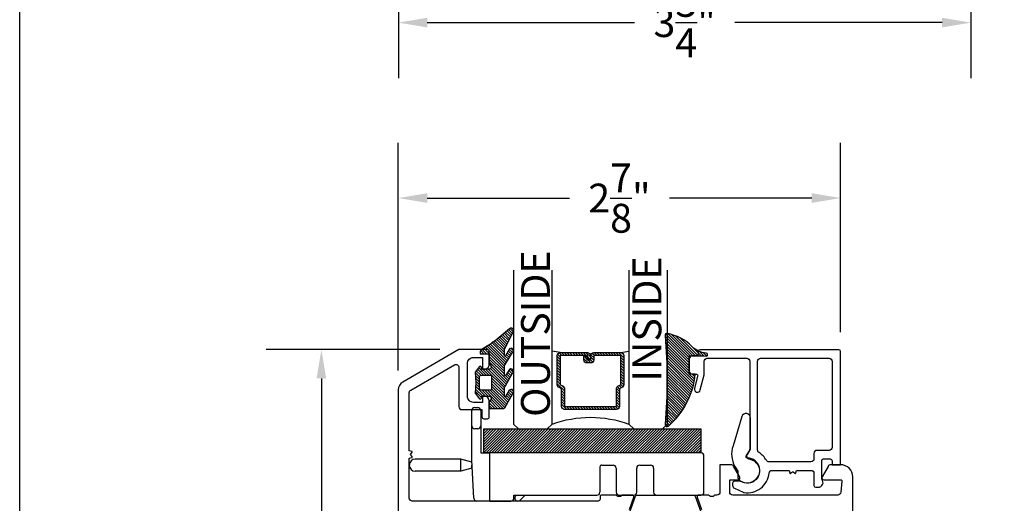
# Model space of a CAD drawing. Units: inches. Extents: x 0 to 260, y 0 to 43.
# Drawn here: x 76 to 82, y 6 to 9 of the extents above; entities that cross this region are included whole.
import ezdxf

# ---------------------------------------------------------------- set-up
doc = ezdxf.new("R2010")
doc.units = ezdxf.units.IN
doc.header["$MEASUREMENT"] = 0
for name, color, linetype in [('Arcadia-Dim', 4, 'Continuous'), ('Arcadia-Profile', 5, 'Continuous'), ('Arcadia-Shade', 8, 'Continuous'), ('Arcadia-Text', 3, 'Continuous')]:
    doc.layers.add(name, color=color, linetype=linetype)
doc.layers.add('Arcadia-Mview', color=6, linetype='Continuous', plot=False)
doc.styles.get("Standard").update_dxf_attribs({"font": 'ARIALN.TTF'})
doc.dimstyles.get("Standard").update_dxf_attribs({"dimtxt": 0.09375, "dimasz": 0.09375, "dimexe": 0.18, "dimexo": 0.0625, "dimgap": 0.09, "dimtad": 0, "dimtih": 1, "dimtoh": 1, "dimdec": 4, "dimzin": 0, "dimdsep": 46, "dimlunit": 4, "dimtxsty": 'Standard', "dimcen": 0.09, "dimadec": 0, "dimazin": 0, "dimtfac": 1, "dimtdec": 4, "dimtofl": 0, "dimtmove": 0, "dimatfit": 3, "dimfxl": 1, "dimtolj": 1, "dimtzin": 0, "dimarcsym": 0})

# ---------------------------------------------------------------- blocks, each defined once
blk = doc.blocks.new('ADA_Glass Plastic Base')
at = {"layer": 'Arcadia-Profile'}
for p, q in [((0.4058133460188458, 0.2562402672697921), (0.4058133460188458, 0.3542402672713774)), ((0.4254133460204344, 0.3738402672713779), (0.4450133460204313, 0.3738402672697916)), ((0.4646133460188651, 0.3542402672697911), (0.4646133460188651, 0.2562402672697921)), ((0.4058133460188458, 0.0326683682228026), (0.4058133460188458, 0.2562402672699022)), ((0.4646133460188651, 0.2562402672699022), (0.4646133460188651, 0.0788407520664816)), ((0.4450133460188681, 0.2366402672697827), (0.4254133460188712, 0.2366402672697827)), ((0.4646133460188651, 0.0788407520664727), (0.523413346018856, 0.0788407520664727)), ((1.89541334601887, 0.0788482216004418), (0.4842133460188621, 0.0788482216004418)), ((1.89541334601887, 0.0788482216004418), (0.523413346018856, 0.0788407520662773)), ((0.523413346018856, -0.2337606299962136), (0.523413346018856, 0.0788407520662773)), ((0.3345315995288729, 0.0392015417879783), (0.0391997953552164, 0.0391999999994646)), ((0.3345320088183996, -0.0391984582109526), (0.3345315995288729, 0.0392015417879783)), ((0.4065425865543375, 0.0199066588942358), (0.3345315995288729, 0.0392015417879783)), ((0.4058133460188458, 0.0326683682228026), (0.4058372825229526, 0.0322494794024149)), ((0.4199817560152042, -0.2152788058940924), (0.4058372825229526, 0.0322494794024149)), ((0.4076801023223879, -0.0195980763391486), (0.4076799999999992, 1.9236608484e-06)), ((1.250422133605894, 9.367303187700002e-05), (1.324902133608048, 9.367303187700002e-05)), ((1.497382133608056, 9.36730318859e-05), (1.567942133608056, 9.36730318859e-05)), ((1.915013346018866, -0.1759592479337186), (1.915013346018866, 0.0592482216004413)), ((0.3345320088183996, -0.0391984582109561), (0.0392002046447715, -0.0391999999994646)), ((0.4076801023223879, -0.0195980763391486), (0.3345320088183996, -0.0391984582109561)), ((1.238662133605913, -0.0116663269681219), (1.238662133605913, -0.1759592479337222)), ((1.344502133608045, -0.0195063269681235), (1.344502133608045, -0.1759592479337222)), ((1.477782133608059, -0.1759592479337186), (1.477782133608059, -0.0195063269681146)), ((1.587542133608053, -0.0195063269681146), (1.587542133608053, -0.1759592479337186)), ((0.523413346018856, -0.2337606299958583), (0.4395498341696964, -0.2337606299958583)), ((0.523413346018856, -0.2337606299962136), (0.6606133460188631, -0.2337606299962136)), ((0.6802133460188601, -0.195559247933728), (1.219062133605916, -0.1955592479337227)), ((0.6802133460188601, -0.2141606299962149), (0.6802133460188601, -0.195559247933728)), ((0.6919722511781004, -0.2003010413466555), (0.696714044591431, -0.195559247933339)), ((0.7521512162364559, -0.195559247933339), (0.7196908370006271, -0.2280196271691679)), ((1.364102133608042, -0.1955592479337227), (1.458182133608062, -0.1955592479337174)), ((1.60714213360805, -0.1955592479337174), (1.89541334601887, -0.1955592479337174))]:
    blk.add_line(p, q, dxfattribs=at)
blk.add_lwpolyline([(0.4842133460188621, 0.0788482216004418), (0.4842133460188621, 0.2356482215981153), (1.89541334601887, 0.2356482215981153), (1.89541334601887, 0.0788482216004418)], close=True, dxfattribs=at)
for centre, radius, start, end in [((0.4254133460188712, 0.3542402672713774), 0.0196, 89.99999999534754, 180), ((0.4450133460188681, 0.3542402672697911), 0.0196, 0, 89.99999999534754), ((0.4254133460188712, 0.2562402672697921), 0.0196000000000058, 180, 270), ((0.4450133460188681, 0.2562402672697921), 0.0196000000000058, 270, 0), ((1.89541334601887, 0.0592482216004413), 0.0195999999999999, 0, 90), ((0.0391999999999939, 0), 0.0392, 90.00029911429672, 270.0002991142967), ((1.250422133605894, -0.0116663269681219), 0.0117599999999998, 89.99999999995765, 180), ((1.324902133608048, -0.0195063269681235), 0.0195999999999999, 0, 90), ((1.497382133608056, -0.0195063269681146), 0.0195999999999999, 90, 180), ((1.567942133608056, -0.0195063269681146), 0.0196, 0, 90), ((1.219062133605916, -0.1759592479337222), 0.0195999999999999, 270, 0), ((1.364102133608042, -0.1759592479337222), 0.0195999999999999, 180, 270), ((1.458182133608062, -0.1759592479337186), 0.0195999999999999, 270, 0), ((1.60714213360805, -0.1759592479337186), 0.0195999999999999, 180, 270), ((1.89541334601887, -0.1759592479337186), 0.0195999999999999, 270, 0), ((0.4395498341696964, -0.2141606299958578), 0.0195999999999979, 183.2704879339646, 270), ((0.6606133460188631, -0.2141606299962149), 0.0196, 270, 0), ((0.7058315440893637, -0.2141603342579135), 0.0196000000000001, 135.0000000000165, 315.0000000000167)]:
    blk.add_arc(centre, radius, start, end, dxfattribs=at)
blk = doc.blocks.new('*D277')
at = {"layer": 'Arcadia-Dim', "color": 0, "lineweight": -2, "transparency": 16777216}
for p, q in [((78.72991020063003, 6.728730771326973), (77.60095353404971, 6.728730771326974)), ((77.96095353404971, 6.541230771326974), (77.96095353404971, 5.101877629419135)), ((77.96095353404971, 2.860292222845537), (77.96095353404971, 4.299645364753377)), ((78.51315786671265, 2.672792222845537), (77.60095353404971, 2.672792222845537))]:
    blk.add_line(p, q, dxfattribs=at)
at = {"layer": 'Arcadia-Dim', "color": 0, "transparency": 16777216}
for points in [[(77.92970353404971, 6.541230771326974), (77.99220353404971, 6.541230771326974), (77.96095353404971, 6.728730771326974)], [(77.92970353404971, 2.860292222845537), (77.99220353404971, 2.860292222845537), (77.96095353404971, 2.672792222845537)]]:
    blk.add_solid(points, dxfattribs=at)
at = {"layer": 'Defpoints', "color": 0, "transparency": 16777216}
for p in [(77.96095353404971, 6.728730771326974), (78.85491020063003, 6.728730771326973), (78.63815786671265, 2.672792222845537)]:
    blk.add_point(p, dxfattribs=at)
at = {"layer": 'Arcadia-Dim', "color": 0, "lineweight": -3, "transparency": 16777216, "insert": (77.96095353404971, 4.700761497086268), "char_height": 0.1875, "attachment_point": 5}
blk.add_mtext('\\A1;4{\\H1.000000x;\\S1/16;}"', dxfattribs=at)
blk = doc.blocks.new('*D278')
at = {"layer": 'Arcadia-Dim', "color": 0, "lineweight": -2, "transparency": 16777216}
for p, q in [((78.46095221766328, 6.592175991293907), (78.46095221766328, 8.073889777375634)), ((81.33556041326682, 6.841940793669941), (81.33556041326682, 8.073889777375634)), ((78.64845221766328, 7.713889777375634), (79.57257930318674, 7.713889777375634)), ((81.14806041326682, 7.713889777375634), (80.22393332774335, 7.713889777375634))]:
    blk.add_line(p, q, dxfattribs=at)
at = {"layer": 'Arcadia-Dim', "color": 0, "transparency": 16777216}
for points in [[(78.64845221766328, 7.745139777375634), (78.64845221766328, 7.682639777375634), (78.46095221766328, 7.713889777375634)], [(81.14806041326682, 7.745139777375634), (81.14806041326682, 7.682639777375634), (81.33556041326682, 7.713889777375634)]]:
    blk.add_solid(points, dxfattribs=at)
at = {"layer": 'Defpoints', "color": 0, "transparency": 16777216}
for p in [(81.33556041326682, 7.713889777375634), (81.33556041326682, 6.716940793669941), (78.46095221766328, 6.467175991293907)]:
    blk.add_point(p, dxfattribs=at)
at = {"layer": 'Arcadia-Dim', "color": 0, "lineweight": -3, "transparency": 16777216, "insert": (79.89825631546505, 7.713889777375634), "char_height": 0.1875, "attachment_point": 5}
blk.add_mtext('\\A1;2{\\H1.000000x;\\S7/8;}"', dxfattribs=at)
blk = doc.blocks.new('*U6')
at = {"layer": 'Arcadia-Shade', "lineweight": -3}
h = blk.add_hatch(dxfattribs=at)
h.set_pattern_fill('ANSI31', color=256, scale=0.1, style=0)
h.set_pattern_definition([(45, (-12.49009116438055, -10.79353366436354), (-0.008838834764831844, 0.008838834764831846), [])])
edge = h.paths.add_edge_path()
edge.add_line((0.499011675582075, 0.4285564927512802), (0.5229934129158451, 0.4285564927512837))
edge.add_arc((0.5229934129158463, 0.4482414927513224), 0.0196850000000387, 269.9999999999964, 359.9999999999984)
edge.add_line((0.542678412915885, 0.4482414927513219), (0.542678412915885, 0.4732180318310384))
edge.add_line((0.542678412915885, 0.4732180318310384), (0.5229934129158451, 0.4732180318310384))
edge.add_line((0.5229934129158451, 0.4732180318310384), (0.5229934129158451, 0.4482414927513219))
edge.add_line((0.5229934129158451, 0.4482414927513219), (0.499011675582075, 0.4482414927513219))
edge.add_line((0.499011675582075, 0.4482414927513219), (0.499011675582075, 0.4763228331426532))
edge.add_arc((0.47932667558206, 0.476322833142687), 0.01968500000001505, 359.9999999999018, 449.9999999999018)
edge.add_line((0.4793266755820937, 0.496007833142702), (0.3036411249999347, 0.4960078331426985))
edge.add_arc((0.3036411249999347, 0.4763228331426603), 0.01968500000003814, 90, 180)
edge.add_line((0.2839561249998965, 0.4763228331426603), (0.2839561249998965, 0.2858323436881278))
edge.add_arc((0.3036411249999145, 0.2858323436881261), 0.01968500000001799, 179.999999999995, 245.4529343159603)
edge.add_line((0.2954631769583571, 0.2679264678137017), (0.3114070047096007, 0.2606446238063391))
edge.add_line((0.3114070047096007, 0.2606446238063391), (0.3114070047096007, 0.1457257251104203))
edge.add_arc((0.3310920047095802, 0.145725725110422), 0.01968499999997952, 180.0000000000052, 270.0000000000052)
edge.add_line((0.331092004709582, 0.1260407251104425), (0.668905995290265, 0.126040725110439))
edge.add_arc((0.6689059952902658, 0.1457257251104211), 0.01968499999998219, 269.9999999999974, 359.9999999999974)
edge.add_line((0.688590995290248, 0.1457257251104203), (0.688590995290248, 0.2606446238063391))
edge.add_line((0.688590995290248, 0.2606446238063391), (0.7045348230414366, 0.2679264678137088))
edge.add_arc((0.6963568749998893, 0.2858323436881248), 0.01968500000000608, 294.547065684023, 359.9999999999882)
edge.add_line((0.7160418749998954, 0.2858323436881207), (0.7160418749998936, 0.4763228331426603))
edge.add_arc((0.696356874999912, 0.47632283314266), 0.01968499999998163, 9.69435005780996e-13, 89.99999999999902)
edge.add_line((0.6963568749999123, 0.4960078331426416), (0.520672186999926, 0.4960078331426985))
edge.add_arc((0.5206721869999242, 0.4763228331426586), 0.01968500000003992, 89.99999999999483, 179.9999999999948)
edge.add_line((0.5009871869998843, 0.4763228331426603), (0.5009871869998843, 0.4521573060815705))
edge.add_line((0.5009871869998843, 0.4521573060815705), (0.520672186999926, 0.4521573060815705))
edge.add_line((0.520672186999926, 0.4521573060815705), (0.520672186999926, 0.4763228331426603))
edge.add_line((0.520672186999926, 0.4763228331426603), (0.6963568749999123, 0.4763228331426603))
edge.add_line((0.6963568749999123, 0.4763228331426603), (0.6963568749999123, 0.2858323436881207))
edge.add_line((0.6963568749999123, 0.2858323436881207), (0.6804130472487255, 0.2785504996807049))
edge.add_arc((0.6885909952902385, 0.260644623806309), 0.0196849999999735, 114.5470656839565, 179.9999999999124)
edge.add_line((0.668905995290265, 0.2606446238063391), (0.668905995290265, 0.1457257251104203))
edge.add_line((0.668905995290265, 0.1457257251104203), (0.331092004709582, 0.1457257251104203))
edge.add_line((0.331092004709582, 0.1457257251104203), (0.331092004709582, 0.2606446238063391))
edge.add_arc((0.311407004709616, 0.2606446238063067), 0.01968499999996604, 9.435834056275837e-11, 65.45293431605756)
edge.add_line((0.3195849527511214, 0.2785504996806978), (0.3036411249999347, 0.2858323436881207))
edge.add_line((0.3036411249999347, 0.2858323436881207), (0.3036411249999347, 0.4763228331426603))
edge.add_line((0.3036411249999347, 0.4763228331426603), (0.4793266755820937, 0.4763228331426603))
edge.add_line((0.4793266755820937, 0.4763228331426603), (0.4793266755820937, 0.4482414927513219))
edge.add_arc((0.4990116755821052, 0.4482414927512917), 0.0196850000000115, 179.9999999999121, 269.9999999999121)
at = {"layer": 'Arcadia-Profile'}
for p, q in [((0, 0.03125), (2.471452993948174e-15, 1.03125)), ((0.2500000000000007, 1.03125), (0.25, 0.03125)), ((0.75, 0.03125), (0.7500000000000007, 1.03125)), ((1.000000000000001, 1.03125), (1, 0.03125)), ((0.3036416249999334, 0.496007833142702), (0.2499999999999218, 0.5053829846366895)), ((0.6963568749999123, 0.496007833142702), (0.7499984999999256, 0.5053829846366895)), ((0.7080088700575029, 0.2699663348586228), (0.71222288382938, 0.2741803486304981)), ((0.03125, 0), (0, 0.03125)), ((0.03125, 0), (0, 0.03125)), ((0.03125, 0), (0, 0.03125)), ((0.03125, 0), (0, 0.03125)), ((0.03125, 0), (0, 0.03125)), ((0.21875, 0), (0.03125, 0)), ((0.21875, 0), (0.03125, 0)), ((0.25, 0.03125), (0.21875, 0)), ((0.25, 0.03125), (0.21875, 0)), ((0.78125, 0), (0.75, 0.03125)), ((0.96875, 0), (0.78125, 0)), ((1, 0.03125), (0.96875, 0))]:
    blk.add_line(p, q, dxfattribs=at)
blk.add_lwpolyline([(0.499011675582075, 0.4285564927512802), (0.5229934129158451, 0.4285564927512837, 0.4142135623731049), (0.542678412915885, 0.4482414927513219), (0.542678412915885, 0.4732180318310384), (0.5229934129158451, 0.4732180318310384), (0.5229934129158451, 0.4482414927513219), (0.499011675582075, 0.4482414927513219), (0.499011675582075, 0.4763228331426532, 0.414213562373095), (0.4793266755820937, 0.496007833142702), (0.3036411249999347, 0.4960078331426985, 0.414213562373095), (0.2839561249998965, 0.4763228331426603), (0.2839561249998965, 0.2858323436881278, 0.2936188569408289), (0.2954631769583571, 0.2679264678137017), (0.3114070047096007, 0.2606446238063391), (0.3114070047096007, 0.1457257251104203, 0.414213562373095), (0.331092004709582, 0.1260407251104425), (0.668905995290265, 0.126040725110439, 0.414213562373095), (0.688590995290248, 0.1457257251104203), (0.688590995290248, 0.2606446238063391), (0.7045348230414366, 0.2679264678137088, 0.2936188569408282), (0.7160418749998954, 0.2858323436881207), (0.7160418749998936, 0.4763228331426603, 0.4142135623730852), (0.6963568749999123, 0.4960078331426416), (0.520672186999926, 0.4960078331426985, 0.414213562373095), (0.5009871869998843, 0.4763228331426603), (0.5009871869998843, 0.4521573060815705), (0.520672186999926, 0.4521573060815705), (0.520672186999926, 0.4763228331426603), (0.6963568749999123, 0.4763228331426603), (0.6963568749999123, 0.2858323436881207), (0.6804130472487255, 0.2785504996807049, 0.2936188569407848), (0.668905995290265, 0.2606446238063391), (0.668905995290265, 0.1457257251104203), (0.331092004709582, 0.1457257251104203), (0.331092004709582, 0.2606446238063391, 0.293618856940819), (0.3195849527511214, 0.2785504996806978), (0.3036411249999347, 0.2858323436881207), (0.3036411249999347, 0.4763228331426603), (0.4793266755820937, 0.4763228331426603), (0.4793266755820937, 0.4482414927513219, 0.4142135623730945)], format="xyb", close=True, dxfattribs=at)
blk.add_arc((0.4999992499998971, -0.6625220109668888), 0.7374409998105559, 70.18348207574029, 109.8165179242614, dxfattribs=at)
blk = doc.blocks.new('bk1')
at = {"layer": 'Arcadia-Shade'}
h = blk.add_hatch(dxfattribs=at)
h.set_pattern_fill('ANSI31', color=256, scale=0.1, style=0)
h.set_pattern_definition([(45, (-3.084229204959328, -17.73838797465977), (-0.008838834764831844, 0.008838834764831846), [])])
edge = h.paths.add_edge_path()
edge.add_arc((0.04528905896143148, -0.0078760401161318), 0.007876040127764793, 36.79257035476502, 90.003114077286, ccw=False)
edge.add_line((0.05159626310040721, -0.003158924043418665), (0.1039064620445629, -0.09634132964492892))
edge.add_arc((0.0926396672714092, -0.1073521153283486), 0.01575366832920392, -135.65762008703751, 44.34159839586499, ccw=False)
edge.add_line((0.08137302268693247, -0.1183630546903487), (0.05575277419274016, -0.0765470468594458))
edge.add_arc((0.05317189758013204, -0.07952181107384332), 0.003938292297527908, 49.05540922337399, 180.0038949324415)
edge.add_line((0.04923360529170395, -0.0795220787965718), (0.04923360529170395, -0.1310576452690384))
edge.add_arc((0.06893120228654899, -0.1310557386121737), 0.01969759708712382, 180.0055460263002, 218.0301004030916)
edge.add_line((0.0534156570637947, -0.143190943078821), (0.1030597150600556, -0.2294434265729706))
edge.add_arc((0.0926398368873633, -0.2412587520402621), 0.01575359568580389, -131.4098311442399, 48.59108558456529, ccw=False)
edge.add_line((0.08221976967155342, -0.2530739107886575), (0.05557999907586009, -0.2136397913031942))
edge.add_arc((0.05317207989163131, -0.2167564413347945), 0.003938474605383531, 52.31037899084509, 180.0030159024869)
edge.add_line((0.04923360529170395, -0.2167566486459691), (0.04923360529170395, -0.2722843647491118))
edge.add_arc((0.06892909253500634, -0.2722830296099544), 0.01969548728855632, 180.0038840287483, 220.9011710102471)
edge.add_line((0.05404245370090166, -0.2851787732394087), (0.1027219778717949, -0.3631915514625916))
edge.add_arc((0.09257525401708343, -0.3752427417068879), 0.01575395795627225, -129.48585211088562, 49.90367392772549, ccw=False)
edge.add_line((0.08255750646588922, -0.3874013569770796), (0.05591142651491054, -0.3412308231528414))
edge.add_arc((0.05317189652189494, -0.3440601540461553), 0.003938291239420054, 45.92384542960382, 180.0039224947124)
edge.add_line((0.04923360529170395, -0.3440604236633362), (0.04923360529170395, -0.378691103377264))
edge.add_arc((0.06893024730649933, -0.37868964282701), 0.01969664206894691, 180.0042486107584, 220.5435320741798)
edge.add_line((0.05396252653628153, -0.3914929644170115), (0.1033604936835104, -0.4945079082605162))
edge.add_arc((0.09255636870759588, -0.5059730933045239), 0.01575371653256839, -133.30127593981888, 46.70031457998198, ccw=False)
edge.add_line((0.08175192546451626, -0.5174379784236862), (-0.01099749137625849, -0.4395492975779689))
edge.add_arc((-0.5355349499666301, -1.162460718455338), 0.8931631810029912, 54.03572818524919, 60.38505166391951)
edge.add_arc((-0.08073177967157613, -0.3618953283146459), 0.0275715756076522, 180.0030420730256, 240.8503998616742, ccw=False)
edge.add_line((-0.1083033552403663, -0.3618967922051297), (-0.1083033552403663, -0.3583965249524681))
edge.add_arc((-0.1043654420008163, -0.3583960744365493), 0.003937913265320583, 89.99343936071699, 180.0065549084174, ccw=False)
edge.add_line((-0.1043649910910176, -0.3544581611970443), (-0.05710402305334128, -0.3544581611970443))
edge.add_arc((-0.05710387303130119, -0.346581283206525), 0.007876877991947988, 269.9989087516983, 359.9989082874732)
edge.add_line((-0.04922699504078309, -0.3465814332923856), (-0.04922699504078309, -0.3008363764727164))
edge.add_arc((-0.02953399301067082, -0.3008364469033716), 0.01969300203023822, 149.0375371201888, 179.9997950856205, ccw=False)
edge.add_line((-0.04642083169784428, -0.2907048622239472), (-0.03881483460446589, -0.278028300174924))
edge.add_arc((-0.04725439144859965, -0.2729638691948758), 0.009842488551023933, 329.0327648858695, 360.00771869751)
edge.add_line((-0.03741190298688934, -0.272962543247445), (-0.03741190298688934, -0.2658436208978401))
edge.add_arc((-0.04725736204039759, -0.2658430199180655), 0.009845459071850545, 359.9965025902372, 450.0034974097628)
edge.add_line((-0.04725796302017216, -0.2559975608645573), (-0.06104238720268995, -0.2559975608645573))
edge.add_line((-0.06104238720268995, -0.2559975608645573), (-0.1004266273355938, -0.2559975608645573))
edge.add_line((-0.1004266273355938, -0.2559975608645573), (-0.1004266273355938, -0.2658436208978401))
edge.add_arc((-0.1083033362540903, -0.2658434829615477), 0.007876708919704234, 240.0022864525533, 359.9989966409224, ccw=False)
edge.add_line((-0.1122414184939657, -0.2726650701432618), (-0.1398108674686114, -0.2362838062472292))
edge.add_line((-0.1398108674686114, -0.2362838062472292), (-0.1358725033193764, -0.1671768925108381))
edge.add_line((-0.1358725033193764, -0.1671768925108381), (-0.1398108674686114, -0.09806997877433332))
edge.add_line((-0.1398108674686114, -0.09806997877433332), (-0.1122414184939657, -0.06168811387487949))
edge.add_arc((-0.1083029459858285, -0.06850902510964585), 0.007876318668636672, -0.0039165890725030295, 120.00263063095511, ccw=False)
edge.add_line((-0.1004266273355938, -0.06850956351411241), (-0.1004266273355938, -0.07876848026603511))
edge.add_line((-0.1004266273355938, -0.07876848026603511), (-0.04725796302017216, -0.07876848026603511))
edge.add_arc((-0.0472578127968404, -0.06892257045608405), 0.009845909811097077, 269.999125813352, 360.0008741866479)
edge.add_line((-0.03741190298688934, -0.0689224202327523), (-0.03741190298688934, -0.06180349748933622))
edge.add_arc((-0.04725220652430141, -0.06180156643995838), 0.009840303726885475, 359.988756345011, 390.9707600716095)
edge.add_line((-0.03881483460446589, -0.05673774056185721), (-0.04642083169784428, -0.04406147901465829))
edge.add_arc((-0.02953152905453003, -0.03392921188406931), 0.019695466000658, 180.0021913423099, 210.9604775973385, ccw=False)
edge.add_line((-0.04922699504078309, -0.03392996515958657), (-0.04922699504078309, -0.003938363755423779))
edge.add_arc((-0.04528908180128993, -0.003937913239448095), 0.003937913265263746, 89.99343936154412, 180.0065549092444, ccw=False)
edge.add_line((-0.04528863089154811, 0), (0.04528863089154811, 0))
edge = h.paths.add_edge_path(flags=16)
edge.add_arc((-0.1004260261672944, -0.2047973273822521), 0.01181599336458055, 180.0043703834808, 269.9970849335064)
edge.add_line((-0.1004266273355938, -0.2166133207315397), (-0.04528863089154811, -0.2166133207315397))
edge.add_arc((-0.04528818036598298, -0.2047986795970073), 0.01181464114312233, 269.9978151504445, 360.0021867592928)
edge.add_line((-0.03347353923146557, -0.204798228677646), (-0.03347353923146557, -0.1299681125608458))
edge.add_arc((-0.04528802991035986, -0.1299672110970531), 0.01181449071328583, 359.9956282439918, 450.002914529835)
edge.add_line((-0.04528863089154811, -0.1181527203990527), (-0.1004266273355938, -0.1181527203990527))
edge.add_arc((-0.100426176666196, -0.1299685632303574), 0.01181584283989926, 90.00218532480584, 179.9978146746428)
edge.add_line((-0.1122420194975007, -0.1299681125608458), (-0.1122420194975007, -0.204798228677646))
at = {"layer": 'Arcadia-Profile'}
for points in [[(0.04528863089154811, 0, -0.23643856), (0.05159626310040721, -0.003158924043418665), (0.1039064620445629, -0.09634132964492892, -0.99999318), (0.08137302268693247, -0.1183630546903487), (0.05575277419274016, -0.0765470468594458, 0.64290389), (0.04923360529170395, -0.0795220787965718), (0.04923360529170395, -0.1310576452690384, 0.16745275), (0.0534156570637947, -0.143190943078821), (0.1030597150600556, -0.2294434265729706, -1.000008), (0.08221976967155342, -0.2530739107886575), (0.05557999907586009, -0.2136397913031942, 0.62300613), (0.04923360529170395, -0.2167566486459691), (0.04923360529170395, -0.2722843647491118, 0.18036667), (0.05404245370090166, -0.2851787732394087), (0.1027219778717949, -0.3631915514625916, -0.99468675), (0.08255750646588922, -0.3874013569770796), (0.05591142651491054, -0.3412308231528414, 0.66238815), (0.04923360529170395, -0.3440604236633362), (0.04923360529170395, -0.378691103377264, 0.17875422), (0.05396252653628153, -0.3914929644170115), (0.1033604936835104, -0.4945079082605162, -1.00001388), (0.08175192546451626, -0.5174379784236862), (-0.01099749137625849, -0.4395492975779689, 0.02771124), (-0.09416166283102712, -0.3859749881920607, -0.27191589), (-0.1083033552403663, -0.3618967922051297), (-0.1083033552403663, -0.3583965249524681, -0.41428061), (-0.1043649910910176, -0.3544581611970443), (-0.05710402305334128, -0.3544581611970443, 0.41421356), (-0.04922699504078309, -0.3465814332923856), (-0.04922699504078309, -0.3008363764727164, -0.1359263), (-0.04642083169784428, -0.2907048622239472), (-0.03881483460446589, -0.278028300174924, 0.13598272), (-0.03741190298688934, -0.272962543247445), (-0.03741190298688934, -0.2658436208978401, 0.41424932), (-0.04725796302017216, -0.2559975608645573), (-0.06104238720268995, -0.2559975608645573), (-0.1004266273355938, -0.2559975608645573), (-0.1004266273355938, -0.2658436208978401, -0.57733113), (-0.1122414184939657, -0.2726650701432618), (-0.1398108674686114, -0.2362838062472292), (-0.1358725033193764, -0.1671768925108381), (-0.1398108674686114, -0.09806997877433332), (-0.1122414184939657, -0.06168811387487949, -0.57738836), (-0.1004266273355938, -0.06850956351411241), (-0.1004266273355938, -0.07876848026603511), (-0.04725796302017216, -0.07876848026603511, 0.4142225), (-0.03741190298688934, -0.0689224202327523), (-0.03741190298688934, -0.06180349748933622, 0.13601405), (-0.03881483460446589, -0.05673774056185721), (-0.04642083169784428, -0.04406147901465829, -0.13590865), (-0.04922699504078309, -0.03392996515958657), (-0.04922699504078309, -0.003938363755423779, -0.41428061), (-0.04528863089154811, 0), (0.04528863089154811, 0)], [(-0.1122420194975007, -0.204798228677646, 0.41417632), (-0.1004266273355938, -0.2166133207315397), (-0.04528863089154811, -0.2166133207315397, 0.41423591), (-0.03347353923146557, -0.204798228677646), (-0.03347353923146557, -0.1299681125608458, 0.41425081), (-0.04528863089154811, -0.1181527203990527), (-0.1004266273355938, -0.1181527203990527, 0.41419122), (-0.1122420194975007, -0.1299681125608458), (-0.1122420194975007, -0.204798228677646)]]:
    blk.add_lwpolyline(points, format="xyb", dxfattribs=at)
blk = doc.blocks.new('bk2')
at = {"layer": 'Arcadia-Shade'}
h = blk.add_hatch(dxfattribs=at)
h.set_pattern_fill('ANSI31', color=256, scale=0.1, style=0)
h.set_pattern_definition([(45, (-0.4911508890952068, 0.1086505611763011), (-0.008838834764831844, 0.008838834764831846), [])])
edge = h.paths.add_edge_path()
edge.add_line((0.0787381473643336, -0.05905359182283121), (0.09842307848850851, -0.05905359182283121))
edge.add_line((0.09842307848850851, -0.05905359182283121), (0.1139243196903408, -0.05727543897172893))
edge.add_arc((0.1100096264547512, -0.06677861216137082), 0.01027789491097759, -86.33271532711387, 67.61150431710661, ccw=False)
edge.add_arc((0.1211234149503093, -0.2229346386083476), 0.1462733949634363, 94.09929891832716, 134.4846178150608)
edge.add_arc((-0.1958174005382334, 0.08958165016524072), 0.2988589573299815, 280.4899764824865, 315.8520788058135, ccw=False)
edge.add_arc((-0.1454516002945376, -0.1938965966195183), 0.01114590802174901, 162.9350978033882, 291.2820438606224, ccw=False)
edge.add_arc((-3.591210818203889, 0.09735011526123706), 3.447153872391924, 355.2079146260878, 364.7921451387287)
edge.add_arc((-0.1455701202174579, 0.389237685990818), 0.0112383667704525, 74.54712736020389, 200.3495045522186, ccw=False)
edge.add_line((-0.1425757060185332, 0.4000697851074477), (-0.1341886525663084, 0.3975058812449248))
edge.add_arc((-0.4699740680080435, 0.0115892085572851), 0.5115501182500864, 5.323903412290292, 48.973527531807974, ccw=False)
edge.add_line((0.0393692614735528, 0.05905389221028656), (0, 0.05905389221028656))
edge.add_line((0, 0.05905389221028656), (0, -0.05905389221028656))
edge.add_line((0, -0.05905389221028656), (0.04429041915773269, -0.05905389221028656))
edge.add_line((0.04429041915773269, -0.05905389221028656), (0.0787381473643336, -0.05905359182283121))
at = {"layer": 'Arcadia-Profile'}
blk.add_lwpolyline([(0.0787381473643336, -0.05905359182283121), (0.09842307848850851, -0.05905359182283121), (0.1139243196903408, -0.05727543897172893, -0.7950386100000493), (0.1106670262848866, -0.07703546105683756, 0.1780610400000013), (0.0186270503288597, -0.1185775530151005, -0.1555325143321136), (-0.1414060901411176, -0.2042824096944713), (-0.1414060901411176, -0.2042824096944713, -0.6269762799999632), (-0.1561067869378121, -0.1906257766571429, 0.04184348999999993), (-0.1561070873252673, 0.3853295903118266, -0.6116153099999909), (-0.1425757060185332, 0.4000697851074477), (-0.1341886525663084, 0.3975058812449248, -0.1927942122098884), (0.0393692614735528, 0.05905389221028656), (0, 0.05905389221028656), (0, -0.05905389221028656), (0.04429041915773269, -0.05905389221028656)], format="xyb", close=True, dxfattribs=at)
blk = doc.blocks.new('*D280')
at = {"layer": 'Arcadia-Dim', "color": 0, "lineweight": -2, "transparency": 16777216}
for p, q in [((82.18266113318671, 14.52769856577962), (82.18266113318671, 8.494213947493265)), ((78.46134522507546, 10.46076855085406), (78.46134522507546, 8.494213947493265)), ((78.64884522507546, 8.854213947493264), (79.99498322688007, 8.854213947493264)), ((81.99516113318671, 8.854213947493264), (80.64902313138211, 8.854213947493264))]:
    blk.add_line(p, q, dxfattribs=at)
at = {"layer": 'Arcadia-Dim', "color": 0, "transparency": 16777216}
for points in [[(78.64884522507546, 8.885463947493264), (78.64884522507546, 8.822963947493264), (78.46134522507546, 8.854213947493264)], [(81.99516113318671, 8.885463947493264), (81.99516113318671, 8.822963947493264), (82.18266113318671, 8.854213947493264)]]:
    blk.add_solid(points, dxfattribs=at)
at = {"layer": 'Defpoints', "color": 0, "transparency": 16777216}
for p in [(82.18266113318671, 14.65269856577962), (78.46134522507546, 10.58576855085406), (82.18266113318671, 8.854213947493264)]:
    blk.add_point(p, dxfattribs=at)
at = {"layer": 'Arcadia-Dim', "color": 0, "lineweight": -3, "transparency": 16777216, "insert": (80.32200317913109, 8.854213947493264), "char_height": 0.1875, "attachment_point": 5}
blk.add_mtext('\\A1;3{\\H1.000000x;\\S3/4;}"', dxfattribs=at)

msp = doc.modelspace()

# ---------------------------------------------------------------- hatches: boundary and pattern name
at = {"layer": 'Arcadia-Shade', "lineweight": -3}
h = msp.add_hatch(dxfattribs=at)
h.set_pattern_fill('ANSI31', color=256, scale=0.1, style=0)
h.set_pattern_definition([(45, (-22.60963215916547, -540.672421751903), (-0.008838834764831844, 0.008838834764831846), [])])
h.paths.add_polyline_path([(79.01621795708871, 6.213889777375634), (80.42791258069809, 6.213889777375634), (80.42791258069809, 6.057034819199139), (79.01621795708871, 6.057034819199139)])

# ---------------------------------------------------------------- linework, layer by layer
at = {"layer": 'Arcadia-Mview', "lineweight": -3}
msp.add_lwpolyline([(76, 37.31832558586399), (108, 37.31832558586399), (108, 0), (76, 0)], close=True, dxfattribs=at)
at = {"layer": 'Arcadia-Profile', "lineweight": -3}
for points in [[(79.96287689620627, 5.690394154621053), (79.99131835616313, 5.768912880295538, 0.4771650072360342), (79.98039394503681, 5.783675630715315), (79.91821375675565, 5.783715483559995, 0.2874063500043508), (79.91127443263699, 5.77904655530056, -0.3573795300086529), (79.88044975814589, 5.779260465887255, 0.2853163714488899), (79.87341962374151, 5.783695166550892), (79.78358524832109, 5.783695166550892, 0.4142135623733005), (79.77177161794808, 5.771881536177879), (79.77177161794808, 5.756130029013939, -0.4142135623731626), (79.75995798757518, 5.744316398640926), (78.55152427893009, 5.744316398640926, -0.414213562373095), (78.5318348949751, 5.764005782595909), (78.5318348949751, 6.023455228947732), (78.5488982418361, 6.028027338959241, 0.5360442504290869), (78.55078236294244, 6.033621548938918), (78.5399531979754, 6.047595961006259), (78.55078236294239, 6.0615703730736, 0.536044250426554), (78.54889824183604, 6.067164583053163), (78.5318348949751, 6.071736693064786), (78.5318348949751, 6.44872670850355, -0.271498225680652), (78.5416778629473, 6.466038764742898), (78.82520575182636, 6.629733667801865, -0.5773502692706469), (78.85473982776298, 6.612682161114257), (78.85473982776298, 6.35852943068226, 0.4142136174010883), (78.87442921544928, 6.338840046695218), (79.00438003774983, 6.338840071110035), (79.0043800377488, 6.291585219278367, 0.4142135623793241), (79.01619363824275, 6.279771618784189), (79.03982113910345, 6.279771618784189, 0.4142135623757641), (79.0516347395974, 6.291585219278367), (79.0516347395965, 6.395939164354836, 0.4142118218961309), (79.02210083904643, 6.425473240406227), (79.0083170230055, 6.425473322314524), (79.0083170230055, 6.386094554404671), (78.94924910991747, 6.386094554404671, -0.4142148914587266), (78.90987034186608, 6.425473501148581), (78.90987130647804, 6.638047055323845, -0.4150496380952471), (78.94924985946139, 6.677538252938739), (79.00831702286897, 6.677538334846695), (79.0083170230055, 6.602677777909143), (79.02210048804025, 6.602677696001869, 0.4142153028719695), (79.0516347395965, 6.632211772053488), (79.0516347395965, 6.716917020800729, 0.4142135623731977), (79.03982098907036, 6.728730771326973), (78.85491020063003, 6.728730771326973), (78.49048629361184, 6.518330530664052, 0.2679492800260393), (78.46095221766328, 6.467175991293907), (78.46095341187166, 2.810617903786401, 0.4142134667671888)], [(81.41436100710999, 4.110018798044557), (81.41436163003439, 5.901780084870261, 0.4142333113067658), (81.33559881118222, 5.980537647953774), (81.27104667362707, 5.980533317864392, 0.2595410232372846), (81.25461360716807, 5.97069930981916), (81.2542039225248, 5.969989811059172), (81.2150643018721, 5.902197894477062, 0.561710110146245), (81.22731205332096, 5.882096012002698), (81.3357396080917, 5.882096011628214, -0.4401968868356514), (81.34280042622086, 5.874385648829893), (81.33639166629891, 5.801656314305937, -0.3886990152874488), (81.31677828184107, 5.783695221597945), (80.6341661019118, 5.783695221597945, -0.414213562373095), (80.61447671795682, 5.803384605552928), (80.61447671795682, 5.882095861595126), (80.6676380922265, 5.882095861594784, 0.613904486389333), (80.6787622439023, 5.904015082853157), (80.64026271598439, 5.970698025750544, 0.2680702533587293), (80.62320215348316, 5.980542779350507), (80.5514725266793, 5.980510281414972), (80.55147251467005, 5.803384549170737, -0.4147840584961792), (80.53174478624581, 5.783695203888264), (80.52071418927758, 5.783695203888264, 0.2855077576671968), (80.513678219176, 5.779260465886914, -0.3573795300010618), (80.48285354468541, 5.779046555300447, 0.2874241500076031), (80.4759141453533, 5.783715483559881), (80.41373437905841, 5.783675630937005, 0.4771742640147797), (80.40280973494956, 5.76891256615243), (80.4312510811159, 5.690394154621167, 0.1717938978436205)]]:
    msp.add_lwpolyline(points, format="xyb", dxfattribs=at)
for points in [[(81.3356047545287, 6.715918200687092, 0.414213562373095), (81.32379112415575, 6.727731831060218), (80.4220173390186, 6.727731831060105, 0.414213562373095), (80.4102037086457, 6.715918200687092), (80.41020370864564, 6.700166693523151, -0.414213562373095), (80.39839007827268, 6.688353063150252), (80.37082494073579, 6.688353063150252, 0.4142135623731774), (80.35113555678075, 6.668663679195269), (80.3511355567808, 6.589906143375451, 0.4142135623730951), (80.37082494073573, 6.570216759420468), (80.39495933519052, 6.570216759420468, -0.493145247826464), (80.4063704276231, 6.555345543058074), (80.38534189644392, 6.476865816294826, 1.000000000000002), (80.42337887121951, 6.466673862996508), (80.44958247655578, 6.564467273743439), (80.44958247655583, 6.652912172031215, -0.4142135623730132), (80.46927186051076, 6.672601555986198), (80.72523385192508, 6.672601555986198, -0.4142135623730955), (80.74492323587995, 6.652912172031328), (80.74492323588001, 6.083257915076665, -0.1316524975873928), (80.74228535861496, 6.07341322309906), (80.72720088933707, 6.047286155904821, 0.5271755502937832), (80.74123626256474, 6.017984465714157, -1.200412434707043), (80.69023657747212, 5.871696240273586, 0.1300017316902175), (80.68439630478557, 5.873240835758274), (80.6454010994162, 5.873240835758274, 0.414213562373095), (80.63358746904319, 5.861427205385262), (80.63358746904325, 5.846326791119218, 0.2914734195860915), (80.64495575977642, 5.82848214911899), (80.70257638915112, 5.801613208373674, 0.07163958287456462), (80.7079500232854, 5.799990330618066, 0.429689114304441), (80.87025901711345, 5.926325881205507, -0.3858742132291165), (80.8898544738353, 5.944094349652623), (81.00037175598189, 5.944094349652623), (81.00494386599345, 5.9270310027918, 0.5360442504289352), (81.01053807597307, 5.9251468816854), (81.02234160526464, 5.934293768529351, -0.3421143942533745), (81.02668337081619, 5.934293768529351), (81.03848690010759, 5.925146881685514, 0.5360442504297883), (81.04408111008732, 5.9270310027918), (81.04865322009883, 5.944094349652623), (81.1426487917702, 5.944094349652737, -0.4142135623730948), (81.16233817572507, 5.924404965697754), (81.16233817572513, 5.845647429877936, 0.4142135623730949), (81.17415180609808, 5.833833799504923), (81.18990360891738, 5.833833799505037, 0.6457563373864017), (81.21353057400805, 5.886174434434842), (81.21353057400799, 6.007100378308614, -0.414213562373095), (81.22534420438095, 6.018914008681513), (81.26866084908195, 6.018914008681627, -0.414213562373095), (81.28047447945485, 6.007100378308614), (81.28047447945485, 5.979535240771661), (81.33560475452876, 5.979535240771661)], [(81.2607850955001, 6.672601555986198, -0.414213562373095), (81.28047447945508, 6.652912172031328), (81.28047447945502, 6.093733667710403, -0.4142135623730948), (81.2607850955001, 6.07404428375542), (81.18202755968028, 6.07404428375542, 0.414213562373095), (81.1623381757253, 6.054354899800437), (81.1623381757253, 6.018914008681513, -0.414213562373095), (81.14264879177031, 5.99922462472653), (80.87011251453984, 5.99922462472653, -0.271710833626194), (80.85292461382969, 6.009309431142633, 0.1243443643781499), (80.80523998282504, 6.059783095858897, -0.2565168909459484), (80.79611563416304, 6.076397904608534), (80.7961156341631, 6.652912172031215, -0.4142135623730951), (80.81580501811803, 6.672601555986198)]]:
    msp.add_lwpolyline(points, format="xyb", close=True, dxfattribs=at)
at = {"layer": 'Arcadia-Profile'}
msp.add_lwpolyline([(80.63659351513755, 6.102598860260677, 0.2216949999997407), (80.64821025167092, 5.969971169940258), (80.66660013628487, 5.938074367932977), (80.66660013628487, 5.892513133461243, 1.597327294800035), (80.72889713845566, 6.023723186297211, -0.5803311303812749), (80.72200692282073, 6.035538308213113), (80.74929554889573, 6.082791340002068), (80.74929554918495, 6.284326206156429, 0.8391603789304719), (80.69341707723154, 6.294174980772759)], format="xyb", close=True, dxfattribs=at)
msp.add_lwpolyline([(79.96648725063088, 5.674691258173816), (80.00313300209783, 5.775903383383984, -0.31576057), (80.01424095549899, 5.783695168831564), (80.37964142511478, 5.783695168831564, -0.31576057), (80.39074937812214, 5.775903383383984), (80.42739514534063, 5.674691265261963, 0.31576057)], format="xyb", dxfattribs=at)

# ---------------------------------------------------------------- block references
at = {"lineweight": -3, "xscale": -1}
msp.add_blockref('*U6', (80.21008131234956, 6.213889777375641), dxfattribs=at)
at = {"xscale": -1, "rotation": 180}
for name, p in [('bk1', (79.10086748406471, 6.346680217044586)), ('bk2', (80.35113555678078, 6.62928491128536))]:
    msp.add_blockref(name, p, dxfattribs=at)
at = {"layer": 'Arcadia-Profile', "xscale": 1.000350498589405, "yscale": 1.000350498589405, "zscale": 1.000350498589405}
msp.add_blockref('ADA_Glass Plastic Base', (78.5318348949751, 5.978158961408262), dxfattribs=at)

# ---------------------------------------------------------------- texts
at = {"layer": 'Arcadia-Text', "lineweight": -3}
for s, p in [('OUTSIDE', (79.44594195049552, 6.29193142692219)), ('INSIDE', (80.17040715743732, 6.52099861655384))]:
    msp.add_text(s, height=0.1875, rotation=90, dxfattribs=at).set_placement(p)

# ---------------------------------------------------------------- dimensions: what is measured, and where the dimension line sits
at = {"layer": 'Arcadia-Dim', "lineweight": -3}
for base, p1, p2, picture, middle in [((82.18266113318671, 8.854213947493264), (78.46134522507546, 10.58576855085406), (82.18266113318671, 14.65269856577962), '*D280', (80.32200317913109, 8.854213947493264)), ((81.33556041326682, 7.713889777375634), (78.46095221766328, 6.467175991293907), (81.33556041326682, 6.716940793669941), '*D278', (79.89825631546505, 7.713889777375634))]:
    dim = msp.add_linear_dim(base=base, p1=p1, p2=p2, dimstyle='Standard', override={"dimscale": 2}, dxfattribs=at)
    dim.commit()
    dim.dimension.update_dxf_attribs({"geometry": picture, "text_midpoint": middle})
dim = msp.add_linear_dim(base=(77.96095353404971, 6.728730771326974), p1=(78.63815786671265, 2.672792222845537), p2=(78.85491020063003, 6.728730771326973), angle=90, dimstyle='Standard', override={"dimscale": 2}, dxfattribs=at)
dim.commit()
dim.dimension.update_dxf_attribs({"geometry": '*D277', "text_midpoint": (77.96095353404971, 4.700761497086268)})

doc.saveas('drawing.dxf')
